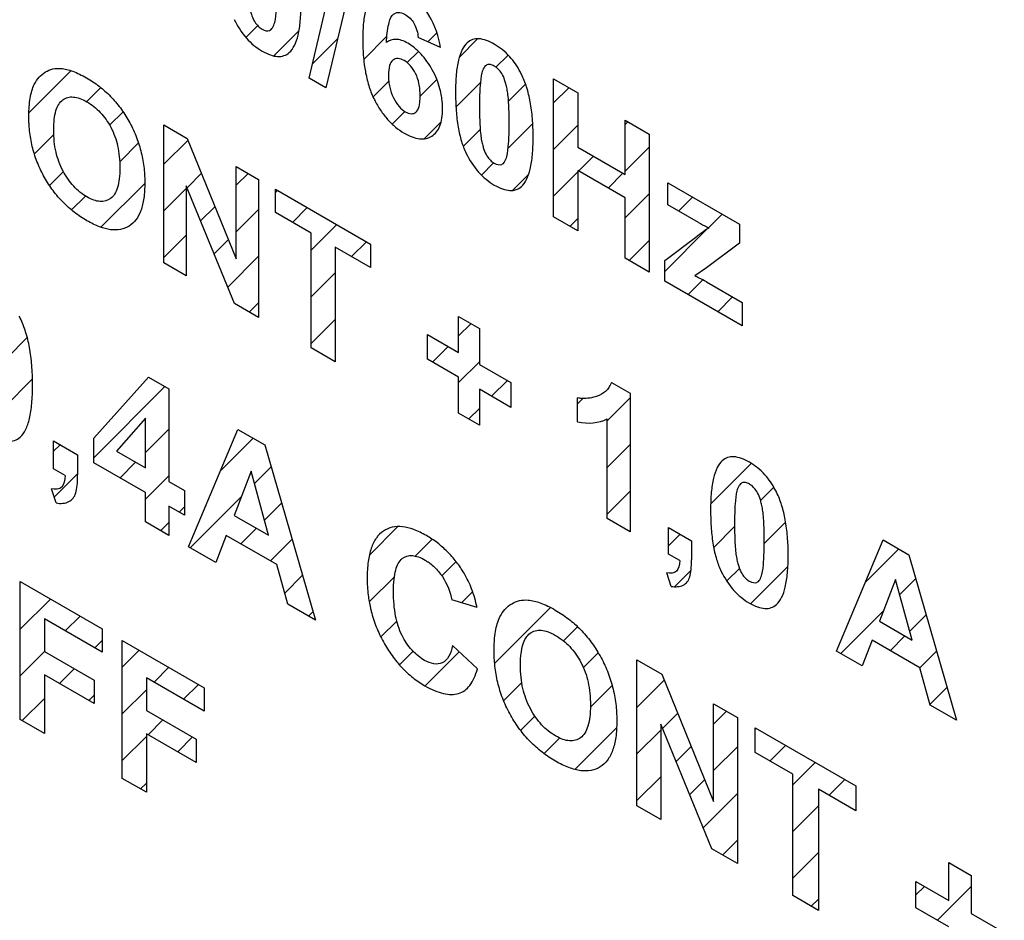
# Model space of a CAD drawing. Units: millimetres. Extents: x -72 to 72, y -72 to 72.
# Drawn here: x -40 to -32, y -16 to -8 of the extents above; entities that cross this region are included whole.
import ezdxf

# ---------------------------------------------------------------- set-up
doc = ezdxf.new("R2010")
doc.units = ezdxf.units.MM
doc.header["$LTSCALE"] = 30.734
doc.layers.add('CURVE', color=7, linetype='CONTINUOUS')

msp = doc.modelspace()

# ---------------------------------------------------------------- linework, layer by layer
at = {"layer": 'CURVE', "color": 250, "linetype": 'CONTINUOUS'}
for p, q in [((-37.9308, -8.7633), (-37.6801, -7.6993)), ((-37.5345, -7.7834), (-37.7878, -8.8459)), ((-36.8184, -8.503), (-37.0062, -8.4185)), ((-37.7878, -8.8459), (-37.9308, -8.7633)), ((-35.8593, -9.9394), (-35.8593, -8.7706)), ((-35.8593, -8.7706), (-35.6548, -8.8886)), ((-35.6548, -8.8886), (-35.6548, -9.3487)), ((-39.1602, -10.3278), (-39.1602, -9.1589)), ((-39.1602, -9.1589), (-38.9614, -9.2737)), ((-35.2543, -9.5799), (-35.2543, -9.1199)), ((-35.2543, -9.1199), (-35.0499, -9.2379)), ((-35.0499, -9.2379), (-35.0499, -10.4067)), ((-38.9614, -9.2737), (-38.5471, -10.2935)), ((-35.6548, -9.3487), (-35.2543, -9.5799)), ((-38.5471, -10.2935), (-38.5471, -9.5129)), ((-38.5471, -9.5129), (-38.3572, -9.6226)), ((-35.6548, -9.5464), (-35.6548, -10.0575)), ((-35.2543, -9.7776), (-35.6548, -9.5464)), ((-38.3572, -9.6226), (-38.3572, -10.7914)), ((-34.8911, -9.8374), (-34.8911, -9.6517)), ((-34.8911, -9.6517), (-34.2849, -10.0017)), ((-38.5623, -10.673), (-38.9703, -9.6751)), ((-38.9703, -9.6751), (-38.9703, -10.4374)), ((-38.2136, -9.9032), (-38.2136, -9.7055)), ((-38.2136, -9.7055), (-37.4091, -10.17)), ((-35.2543, -10.2887), (-35.2543, -9.7776)), ((-34.6321, -9.9854), (-34.8911, -9.8374)), ((-37.9131, -10.0767), (-38.2136, -9.9032)), ((-35.6548, -10.0575), (-35.8593, -9.9394)), ((-34.2849, -10.0017), (-34.2849, -10.1603)), ((-37.9131, -11.0478), (-37.9131, -10.0767)), ((-37.4091, -10.17), (-37.4091, -10.3677)), ((-34.918, -10.3082), (-34.6432, -10.1026)), ((-34.2849, -10.1603), (-34.5652, -10.3718)), ((-37.7087, -10.1947), (-37.7087, -11.1658)), ((-37.4091, -10.3677), (-37.7087, -10.1947)), ((-38.9703, -10.4374), (-39.1602, -10.3278)), ((-35.0499, -10.4067), (-35.2543, -10.2887)), ((-34.918, -10.4829), (-34.918, -10.3082)), ((-34.5652, -10.3718), (-34.6639, -10.4382)), ((-34.2634, -10.8608), (-34.918, -10.4829)), ((-34.5638, -10.4905), (-34.2634, -10.664)), ((-38.3572, -10.7914), (-38.5623, -10.673)), ((-34.2634, -10.664), (-34.2634, -10.8608)), ((-36.6633, -11.0878), (-36.6633, -10.784)), ((-36.6633, -10.784), (-36.4865, -10.886)), ((-36.4865, -10.886), (-36.4865, -11.1898)), ((-36.9284, -11.1444), (-36.9284, -10.9347)), ((-36.9284, -10.9347), (-36.6633, -11.0878)), ((-37.7087, -11.1658), (-37.9131, -11.0478)), ((-36.6633, -11.2975), (-36.9284, -11.1444)), ((-36.4865, -11.1898), (-36.2206, -11.3433)), ((-39.7547, -11.8141), (-39.2899, -11.2968)), ((-39.2899, -11.2968), (-39.1175, -11.3964)), ((-36.6633, -11.6013), (-36.6633, -11.2975)), ((-39.1175, -11.3964), (-39.1175, -12.1812)), ((-36.4865, -11.3995), (-36.4865, -11.7033)), ((-36.2206, -11.553), (-36.4865, -11.3995)), ((-36.2206, -11.3433), (-36.2206, -11.553)), ((-35.3692, -11.343), (-35.2119, -11.4338)), ((-35.6566, -11.6762), (-35.6566, -11.4728)), ((-35.2119, -11.4338), (-35.2119, -12.6075)), ((-39.3162, -11.6437), (-39.5625, -11.9242)), ((-39.3162, -12.0664), (-39.3162, -11.6437)), ((-36.4865, -11.7033), (-36.6633, -11.6013)), ((-35.4059, -12.4955), (-35.4059, -11.651)), ((-38.9501, -12.7352), (-38.5328, -11.7391)), ((-38.5328, -11.7391), (-38.3041, -11.8711)), ((-40.096, -12.0736), (-40.096, -11.8364)), ((-40.096, -11.8364), (-39.8907, -11.955)), ((-39.7547, -12.0217), (-39.7547, -11.8141)), ((-39.5625, -11.9242), (-39.3162, -12.0664)), ((-38.3041, -11.8711), (-37.8751, -13.3559)), ((-39.8907, -11.955), (-39.8907, -12.1246)), ((-39.9966, -12.1309), (-40.096, -12.0736)), ((-39.3162, -12.2749), (-39.7547, -12.0217)), ((-38.421, -12.0922), (-38.5657, -12.4677)), ((-38.2734, -12.6365), (-38.421, -12.0922)), ((-40.0726, -12.363), (-40.1128, -12.2419)), ((-39.1175, -12.1812), (-38.9845, -12.258)), ((-38.9845, -12.258), (-38.9845, -12.4664)), ((-39.3162, -12.5238), (-39.3162, -12.2749)), ((-39.1175, -12.3896), (-39.1175, -12.6386)), ((-38.9845, -12.4664), (-39.1175, -12.3896)), ((-38.5657, -12.4677), (-38.2734, -12.6365)), ((-35.2119, -12.6075), (-35.4059, -12.4955)), ((-39.1175, -12.6386), (-39.3162, -12.5238)), ((-34.8852, -12.7961), (-34.8852, -12.5721)), ((-34.8852, -12.5721), (-34.6912, -12.6841)), ((-38.6322, -12.6377), (-38.7206, -12.8677)), ((-38.2039, -12.885), (-38.6322, -12.6377)), ((-38.7206, -12.8677), (-38.9501, -12.7352)), ((-34.6912, -12.6841), (-34.6912, -12.8443)), ((-33.4621, -13.6178), (-33.0678, -12.6766)), ((-33.0678, -12.6766), (-32.8516, -12.8014)), ((-34.7913, -12.8503), (-34.8852, -12.7961)), ((-32.8516, -12.8014), (-32.4462, -14.2043)), ((-38.1104, -13.22), (-38.2039, -12.885)), ((-34.8631, -13.0696), (-34.9012, -12.9551)), ((-40.3763, -14.1978), (-40.3763, -13.029)), ((-40.3763, -13.029), (-39.6823, -13.4297)), ((-32.9621, -13.0103), (-33.0988, -13.3651)), ((-32.8226, -13.5246), (-32.9621, -13.0103)), ((-37.8751, -13.3559), (-38.1104, -13.22)), ((-36.5077, -13.2492), (-36.7219, -13.1847)), ((-40.1719, -13.3447), (-40.1719, -13.6214)), ((-39.6823, -13.6274), (-40.1719, -13.3447)), ((-33.0988, -13.3651), (-32.8226, -13.5246)), ((-39.6823, -13.4297), (-39.6823, -13.6274)), ((-39.5125, -14.6966), (-39.5125, -13.5277)), ((-39.5125, -13.5277), (-38.8184, -13.9285)), ((-36.7145, -13.5711), (-36.5048, -13.769)), ((-33.1617, -13.5257), (-33.2452, -13.743)), ((-32.7571, -13.7593), (-33.1617, -13.5257)), ((-40.1719, -13.6214), (-39.7493, -13.8654)), ((-33.2452, -13.743), (-33.4621, -13.6178)), ((-35.1528, -14.9277), (-35.1528, -13.6906)), ((-35.1528, -13.6906), (-34.9423, -13.8122)), ((-32.6686, -14.0759), (-32.7571, -13.7593)), ((-40.1719, -13.8191), (-40.1719, -14.3159)), ((-39.7493, -14.0631), (-40.1719, -13.8191)), ((-39.3081, -13.8435), (-39.3081, -14.1201)), ((-38.8184, -14.1262), (-39.3081, -13.8435)), ((-34.9423, -13.8122), (-34.5038, -14.8915)), ((-39.7493, -13.8654), (-39.7493, -14.0631)), ((-38.8184, -13.9285), (-38.8184, -14.1262)), ((-34.5038, -14.8915), (-34.5038, -14.0653)), ((-34.5038, -14.0653), (-34.3029, -14.1814)), ((-32.4462, -14.2043), (-32.6686, -14.0759)), ((-39.3081, -14.1201), (-38.8854, -14.3642)), ((-40.1719, -14.3159), (-40.3763, -14.1978)), ((-34.9518, -14.237), (-34.9518, -15.0438)), ((-34.5199, -15.2931), (-34.9518, -14.237)), ((-34.3029, -14.1814), (-34.3029, -15.4185)), ((-39.3081, -14.3179), (-39.3081, -14.8146)), ((-38.8854, -14.5619), (-39.3081, -14.3179)), ((-34.1508, -14.4784), (-34.1508, -14.2691)), ((-34.1508, -14.2691), (-33.2994, -14.7607)), ((-38.8854, -14.3642), (-38.8854, -14.5619)), ((-33.8329, -14.662), (-34.1508, -14.4784)), ((-33.8329, -15.6898), (-33.8329, -14.662)), ((-39.3081, -14.8146), (-39.5125, -14.6966)), ((-33.2994, -14.7607), (-33.2994, -14.97)), ((-33.6166, -14.7869), (-33.6166, -15.8147)), ((-33.2994, -14.97), (-33.6166, -14.7869)), ((-34.9518, -15.0438), (-35.1528, -14.9277)), ((-34.3029, -15.4185), (-34.5199, -15.2931)), ((-32.5102, -15.732), (-32.5102, -15.4105)), ((-32.5102, -15.4105), (-32.3231, -15.5186)), ((-32.7908, -15.7919), (-32.7908, -15.57)), ((-32.7908, -15.57), (-32.5102, -15.732)), ((-32.3231, -15.5186), (-32.3231, -15.8401)), ((-33.6166, -15.8147), (-33.8329, -15.6898)), ((-32.5102, -15.954), (-32.7908, -15.7919)), ((-32.3231, -15.8401), (-32.0417, -16.0025))]:
    msp.add_line(p, q, dxfattribs=at)
at = {"layer": 'CURVE', "color": 7, "linetype": 'CONTINUOUS'}
for p, q in [((-38.4659, -8.4179), (-38.3655, -8.3175)), ((-38.2283, -8.5755), (-38.0166, -8.3637)), ((-37.4676, -8.605), (-37.2708, -8.4082)), ((-36.9233, -8.4558), (-36.847, -8.3795)), ((-37.903, -8.6452), (-37.6889, -8.4312)), ((-36.6575, -8.5851), (-36.5034, -8.4311)), ((-37.0998, -8.6323), (-37.0039, -8.5364)), ((-36.3477, -8.6705), (-36.2447, -8.5675)), ((-40.3031, -9.0561), (-39.9476, -8.7005)), ((-37.3882, -8.9207), (-37.2558, -8.7883)), ((-36.9896, -8.9173), (-36.8477, -8.7754)), ((-36.6859, -9.0087), (-36.4798, -8.8026)), ((-36.2409, -8.9588), (-36.0966, -8.8145)), ((-39.8147, -8.9628), (-39.6952, -8.8433)), ((-35.8593, -8.9723), (-35.7314, -8.8444)), ((-39.6196, -9.1628), (-39.506, -9.0492)), ((-37.2256, -9.1533), (-37.1185, -9.0462)), ((-36.9534, -9.2762), (-36.812, -9.1348)), ((-36.2439, -9.3569), (-36.036, -9.1491)), ((-35.8593, -9.3675), (-35.6548, -9.163)), ((-35.2543, -9.1576), (-35.2304, -9.1337)), ((-40.2568, -9.4049), (-40.0922, -9.2403)), ((-36.6243, -9.3422), (-36.4806, -9.1985)), ((-39.5345, -9.4729), (-39.3745, -9.3129)), ((-39.1602, -9.4937), (-38.9553, -9.2888)), ((-35.2543, -9.5527), (-35.0499, -9.3484)), ((-36.4712, -9.5843), (-36.367, -9.48)), ((-35.6474, -9.5507), (-35.522, -9.4253)), ((-40.129, -9.6723), (-40.0114, -9.5547)), ((-38.9634, -9.692), (-38.8411, -9.5698)), ((-38.5471, -9.6708), (-38.447, -9.5707)), ((-36.2052, -9.7134), (-36.0702, -9.5783)), ((-35.8593, -9.7626), (-35.6548, -9.5581)), ((-35.3969, -9.6953), (-35.2715, -9.57)), ((-39.6933, -10.0268), (-39.322, -9.6555)), ((-39.1602, -9.8888), (-38.9703, -9.699)), ((-38.2136, -9.7325), (-38.1965, -9.7154)), ((-35.2543, -9.9479), (-35.0499, -9.7435)), ((-39.9421, -9.8804), (-39.8238, -9.7622)), ((-34.8005, -9.8892), (-34.6831, -9.7718)), ((-38.8487, -9.9725), (-38.727, -9.8507)), ((-38.5471, -10.066), (-38.3572, -9.8761)), ((-38.0713, -9.9853), (-37.946, -9.86)), ((-34.5475, -10.0313), (-34.4326, -9.9164)), ((-37.9131, -10.2222), (-37.6955, -10.0046)), ((-35.7209, -10.0193), (-35.6548, -9.9532)), ((-34.918, -10.4018), (-34.56, -10.0438)), ((-39.1602, -10.284), (-38.9703, -10.0941)), ((-38.7341, -10.2529), (-38.6128, -10.1317)), ((-37.5703, -10.2746), (-37.445, -10.1493)), ((-35.2199, -10.3086), (-35.0499, -10.1386)), ((-38.6194, -10.5334), (-38.3572, -10.2712)), ((-37.9131, -10.6174), (-37.7087, -10.413)), ((-34.7189, -10.5979), (-34.5947, -10.4737)), ((-38.4365, -10.7456), (-38.3572, -10.6663)), ((-34.4684, -10.7425), (-34.3436, -10.6177)), ((-37.9131, -11.0125), (-37.7087, -10.8081)), ((-36.6633, -10.9481), (-36.5592, -10.8441)), ((-40.4884, -11.1323), (-40.3173, -10.9613)), ((-36.8848, -11.1696), (-36.7518, -11.0366)), ((-36.6633, -11.3432), (-36.4865, -11.1665)), ((-40.5141, -11.5532), (-40.2731, -11.3122)), ((-36.3838, -11.4589), (-36.2508, -11.3259)), ((-39.7547, -11.9792), (-39.152, -11.3765)), ((-35.6566, -11.5219), (-35.6124, -11.4778)), ((-35.4059, -11.6664), (-35.2119, -11.4723)), ((-36.5764, -11.6514), (-36.4865, -11.5616)), ((-39.3162, -11.9359), (-39.1175, -11.7371)), ((-38.6796, -12.0895), (-38.4037, -11.8136)), ((-40.096, -11.9254), (-40.0396, -11.869)), ((-35.4059, -12.0615), (-35.2119, -11.8675)), ((-39.5312, -12.1508), (-39.399, -12.0186)), ((-38.3925, -12.1975), (-38.2507, -12.0557)), ((-34.5285, -12.3695), (-34.1861, -12.0271)), ((-40.0891, -12.3135), (-39.8907, -12.1152)), ((-39.3162, -12.331), (-39.1175, -12.1322)), ((-34.1062, -12.3423), (-33.9937, -12.2299)), ((-38.9375, -12.7425), (-38.5049, -12.3099)), ((-35.4059, -12.4566), (-35.2119, -12.2626)), ((-39.0302, -12.44), (-38.9845, -12.3943)), ((-38.3081, -12.5083), (-38.1622, -12.3623)), ((-39.188, -12.5979), (-39.1175, -12.5273)), ((-38.5088, -12.709), (-38.3767, -12.5768)), ((-37.4197, -12.8052), (-37.1781, -12.5637)), ((-34.5032, -12.7393), (-34.3264, -12.5625)), ((-34.0755, -12.7067), (-33.8938, -12.525)), ((-38.2583, -12.8536), (-38.0736, -12.6689)), ((-37.0318, -12.8125), (-36.8887, -12.6694)), ((-34.8852, -12.7262), (-34.7875, -12.6285)), ((-33.2176, -13.0343), (-32.936, -12.7527)), ((-36.8053, -12.9811), (-36.6843, -12.8601)), ((-34.3923, -13.0235), (-34.2858, -12.9171)), ((-34.1904, -13.2167), (-33.8749, -12.9013)), ((-38.1364, -13.1268), (-37.985, -12.9754)), ((-37.4206, -13.2013), (-37.2075, -12.9882)), ((-34.8362, -13.0724), (-34.695, -12.9311)), ((-32.9272, -13.139), (-32.7929, -13.0046)), ((-40.3763, -13.0381), (-40.3705, -13.0323)), ((-36.6388, -13.2097), (-36.5453, -13.1162)), ((-40.3763, -13.4332), (-40.12, -13.1769)), ((-36.3582, -13.7194), (-35.8866, -13.2478)), ((-39.9949, -13.4469), (-39.8695, -13.3216)), ((-37.9355, -13.321), (-37.8964, -13.282)), ((-33.4265, -13.6383), (-33.0647, -13.2764)), ((-32.8429, -13.4498), (-32.7043, -13.3112)), ((-37.3223, -13.4981), (-37.1876, -13.3634)), ((-35.7751, -13.5314), (-35.6559, -13.4123)), ((-33.0077, -13.6146), (-32.8829, -13.4898)), ((-39.7444, -13.5916), (-39.6823, -13.5294)), ((-40.3763, -13.8283), (-40.1703, -13.6223)), ((-39.5125, -13.7548), (-39.3686, -13.6108)), ((-37.1638, -13.7347), (-37.0487, -13.6196)), ((-36.9468, -13.9129), (-36.6582, -13.6243)), ((-35.6069, -13.7583), (-35.4814, -13.6328)), ((-32.7572, -13.7592), (-32.6157, -13.6178)), ((-39.2434, -13.8808), (-39.1181, -13.7555)), ((-35.1528, -13.6994), (-35.1473, -13.6938)), ((-40.0452, -13.8923), (-39.9198, -13.7669)), ((-38.9929, -14.0255), (-38.8676, -13.9001)), ((-36.2823, -14.0386), (-36.1289, -13.8852)), ((-35.5478, -14.0944), (-35.3631, -13.9097)), ((-35.1528, -14.0945), (-34.9216, -13.8633)), ((-32.6708, -14.068), (-32.5271, -13.9243)), ((-39.7947, -14.0369), (-39.7493, -13.9915)), ((-39.5125, -14.1499), (-39.3081, -13.9455)), ((-40.3601, -14.2072), (-40.1719, -14.0191)), ((-36.1383, -14.2898), (-36.0176, -14.169)), ((-34.9368, -14.2737), (-34.8074, -14.1442)), ((-34.5038, -14.2358), (-34.3958, -14.1277)), ((-39.2937, -14.3262), (-39.1683, -14.2008)), ((-39.5125, -14.545), (-39.3081, -14.3406)), ((-35.6795, -14.6213), (-35.3255, -14.2672)), ((-35.1528, -14.4896), (-34.9518, -14.2887)), ((-34.1508, -14.278), (-34.1453, -14.2724)), ((-39.0432, -14.4708), (-38.9178, -14.3455)), ((-35.9396, -14.4862), (-35.8081, -14.3547)), ((-34.8221, -14.5541), (-34.6932, -14.4252)), ((-34.0274, -14.5497), (-33.8948, -14.417)), ((-34.5038, -14.6309), (-34.3029, -14.43)), ((-33.8329, -14.7503), (-33.6443, -14.5616)), ((-39.3581, -14.7858), (-39.3081, -14.7358)), ((-35.1528, -14.8848), (-34.9518, -14.6838)), ((-34.7075, -14.8346), (-34.5791, -14.7062)), ((-33.5264, -14.8389), (-33.3938, -14.7063)), ((-34.5928, -15.115), (-34.3029, -14.8251)), ((-33.8329, -15.1454), (-33.6166, -14.9291)), ((-34.4285, -15.3459), (-34.3029, -15.2202)), ((-33.8329, -15.5406), (-33.6166, -15.3243)), ((-32.7908, -15.6838), (-32.7186, -15.6117)), ((-32.6088, -15.897), (-32.3231, -15.6112)), ((-33.677, -15.7798), (-33.6166, -15.7194))]:
    msp.add_line(p, q, dxfattribs=at)
at = {"layer": 'CURVE', "color": 250, "linetype": 'CONTINUOUS'}
for points, knots in [([(-38.5654, -8.2657), (-38.5374, -8.3226), (-38.4836, -8.406), (-38.3967, -8.4894), (-38.3274, -8.5367), (-38.259, -8.5694), (-38.1756, -8.5882), (-38.1011, -8.5618), (-38.0496, -8.4876), (-38.0193, -8.3952), (-38.0052, -8.2975), (-37.9993, -8.2055), (-37.9979, -8.1281), (-37.9993, -8.049), (-38.0051, -7.9502), (-38.0191, -7.8364), (-38.0491, -7.7094), (-38.082, -7.6245), (-38.1031, -7.583), (-38.1062, -7.5771)], [0, 0, 0, 0, 0.095898, 0.143216, 0.193396, 0.24295, 0.288667, 0.377672, 0.437992, 0.507705, 0.589246, 0.63497, 0.684171, 0.733476, 0.779256, 0.860753, 0.9302, 0.990023, 1, 1, 1, 1]), ([(-38.3271, -7.5267), (-38.3329, -7.5233), (-38.3442, -7.5177), (-38.3664, -7.511), (-38.3931, -7.5138), (-38.4187, -7.5389), (-38.4392, -7.5988), (-38.4479, -7.6799), (-38.4522, -7.7753), (-38.4532, -7.8651), (-38.4523, -7.9553), (-38.4492, -8.0359), (-38.4441, -8.1016), (-38.4363, -8.1545), (-38.4262, -8.1972), (-38.4135, -8.2404), (-38.3936, -8.2853), (-38.3611, -8.3247), (-38.3389, -8.3419), (-38.3277, -8.3484)], [0, 0, 0, 0, 0.020813, 0.041022, 0.082129, 0.130141, 0.193346, 0.316669, 0.401072, 0.500875, 0.600016, 0.682427, 0.74827, 0.797866, 0.836497, 0.869278, 0.919394, 0.95999, 1, 1, 1, 1]), ([(-38.3277, -8.3484), (-38.3275, -8.3485), (-38.3048, -8.3615), (-38.2675, -8.3686), (-38.2357, -8.3362), (-38.2149, -8.2769), (-38.2064, -8.1958), (-38.2021, -8.1007), (-38.2011, -8.011), (-38.202, -7.9208), (-38.2051, -7.8402), (-38.2102, -7.7745), (-38.2178, -7.7216), (-38.2281, -7.6789), (-38.2408, -7.6356), (-38.2608, -7.5906), (-38.288, -7.5561), (-38.3073, -7.5397), (-38.3185, -7.5319), (-38.3242, -7.5283), (-38.3271, -7.5267)], [0, 0, 0, 0, 0.000696, 0.081262, 0.1293, 0.192671, 0.31532, 0.399557, 0.499305, 0.598446, 0.680857, 0.746694, 0.796275, 0.834898, 0.867778, 0.918215, 0.959196, 0.979242, 0.989499, 1, 1, 1, 1]), ([(-36.8184, -8.503), (-36.83, -8.4163), (-36.876, -8.2683), (-36.9846, -8.1371), (-37.0514, -8.0802), (-37.1134, -8.0397), (-37.183, -8.0068), (-37.2557, -7.9917), (-37.3201, -8.0004), (-37.3769, -8.0312), (-37.4228, -8.0896), (-37.454, -8.1788), (-37.4687, -8.2733), (-37.4748, -8.3624), (-37.4762, -8.4367), (-37.4748, -8.512), (-37.4701, -8.5883), (-37.4643, -8.6398), (-37.4603, -8.6668)], [0, 0, 0, 0, 0.158047, 0.231795, 0.270551, 0.312047, 0.371103, 0.426842, 0.482156, 0.540002, 0.603175, 0.675287, 0.759064, 0.805922, 0.856295, 0.905404, 0.951067, 1, 1, 1, 1]), ([(-37.2748, -8.462), (-37.2717, -8.4076), (-37.2651, -8.3349), (-37.2436, -8.2587), (-37.224, -8.2268), (-37.2002, -8.2114), (-37.167, -8.203), (-37.1225, -8.2169), (-37.0756, -8.2521), (-37.024, -8.3179), (-37.0098, -8.3809), (-37.0062, -8.4185)], [0, 0, 0, 0, 0.273231, 0.371118, 0.445954, 0.507644, 0.564195, 0.673478, 0.752969, 0.826398, 1, 1, 1, 1]), ([(-36.8081, -8.9161), (-36.8114, -8.8958), (-36.8214, -8.8485), (-36.8465, -8.7732), (-36.8846, -8.6942), (-36.9297, -8.6213), (-36.9806, -8.5575), (-37.0362, -8.5051), (-37.0922, -8.4665), (-37.1459, -8.4413), (-37.2114, -8.4289), (-37.2525, -8.4444), (-37.2748, -8.462)], [0, 0, 0, 0, 0.079619, 0.181488, 0.283202, 0.382474, 0.476415, 0.569194, 0.665115, 0.749788, 0.831128, 1, 1, 1, 1]), ([(-36.3613, -8.476), (-36.4057, -8.4503), (-36.4943, -8.4155), (-36.5873, -8.4484), (-36.6387, -8.5226), (-36.669, -8.6147), (-36.6831, -8.712), (-36.689, -8.8037), (-36.6903, -8.8811), (-36.689, -8.9603), (-36.6838, -9.0588), (-36.6712, -9.1703), (-36.6441, -9.2922), (-36.6158, -9.3677), (-36.5995, -9.4008)], [0, 0, 0, 0, 0.120097, 0.232984, 0.309389, 0.397575, 0.500621, 0.558376, 0.620506, 0.683621, 0.741842, 0.844161, 0.929218, 1, 1, 1, 1]), ([(-36.1403, -8.7122), (-36.1652, -8.665), (-36.2325, -8.5662), (-36.3167, -8.5017), (-36.3613, -8.476)], [0, 0, 0, 0, 0.456919, 1, 1, 1, 1]), ([(-37.4603, -8.6668), (-37.4577, -8.6848), (-37.448, -8.7419), (-37.425, -8.8355), (-37.3809, -8.9433), (-37.3268, -9.0361), (-37.2659, -9.1158), (-37.1976, -9.1815), (-37.1266, -9.23), (-37.0577, -9.2634), (-36.9946, -9.2795), (-36.938, -9.2774), (-36.8891, -9.2579), (-36.8489, -9.2222), (-36.82, -9.1697), (-36.8031, -9.1016), (-36.7981, -9.0226), (-36.8018, -8.9586), (-36.807, -8.9229), (-36.8081, -8.9161)], [0, 0, 0, 0, 0.038696, 0.121767, 0.194276, 0.260254, 0.32277, 0.385119, 0.450617, 0.511579, 0.568716, 0.624394, 0.681157, 0.738625, 0.796515, 0.857325, 0.923209, 0.98551, 1, 1, 1, 1]), ([(-36.9897, -8.9189), (-36.9896, -8.9169), (-36.9896, -8.8971), (-36.991, -8.8611), (-36.9994, -8.7984), (-37.0222, -8.7267), (-37.0696, -8.6553), (-37.1244, -8.6106), (-37.1786, -8.592), (-37.2246, -8.6067), (-37.2533, -8.6581), (-37.2581, -8.7086), (-37.2582, -8.7378)], [0, 0, 0, 0, 0.01039, 0.100548, 0.179002, 0.307896, 0.416397, 0.522827, 0.625981, 0.731719, 0.85162, 1, 1, 1, 1]), ([(-36.3613, -8.6617), (-36.367, -8.6584), (-36.3783, -8.6528), (-36.4005, -8.6461), (-36.4272, -8.6489), (-36.4528, -8.674), (-36.4733, -8.7339), (-36.482, -8.815), (-36.4863, -8.9103), (-36.4873, -9.0001), (-36.4864, -9.0903), (-36.4833, -9.1709), (-36.4782, -9.2367), (-36.4704, -9.2896), (-36.4603, -9.3323), (-36.4476, -9.3754), (-36.4277, -9.4204), (-36.3952, -9.4598), (-36.373, -9.477), (-36.3618, -9.4835)], [0, 0, 0, 0, 0.020813, 0.041022, 0.082129, 0.130141, 0.193346, 0.316669, 0.401072, 0.500875, 0.600016, 0.682427, 0.74827, 0.797866, 0.836497, 0.869278, 0.919394, 0.95999, 1, 1, 1, 1]), ([(-36.3618, -9.4835), (-36.3616, -9.4836), (-36.3389, -9.4966), (-36.3016, -9.5037), (-36.2698, -9.4713), (-36.2491, -9.412), (-36.2405, -9.3309), (-36.2362, -9.2358), (-36.2352, -9.1461), (-36.2361, -9.0559), (-36.2392, -8.9753), (-36.2443, -8.9095), (-36.2519, -8.8567), (-36.2622, -8.814), (-36.2749, -8.7706), (-36.2949, -8.7257), (-36.3222, -8.6911), (-36.3414, -8.6748), (-36.3526, -8.6669), (-36.3583, -8.6634), (-36.3613, -8.6617)], [0, 0, 0, 0, 0.000696, 0.081262, 0.1293, 0.192671, 0.31532, 0.399557, 0.499305, 0.598446, 0.680857, 0.746694, 0.796275, 0.834898, 0.867778, 0.918215, 0.959196, 0.979242, 0.989499, 1, 1, 1, 1]), ([(-40.3037, -9.0902), (-40.3037, -9.0756), (-40.3032, -9.0473), (-40.3005, -8.994), (-40.2912, -8.9125), (-40.2664, -8.8237), (-40.2186, -8.7531), (-40.1655, -8.7087), (-40.1035, -8.6822), (-40.025, -8.678), (-39.947, -8.6976), (-39.8732, -8.729), (-39.7987, -8.7686), (-39.71, -8.8273), (-39.6128, -8.9133), (-39.5268, -9.0141), (-39.4533, -9.1276), (-39.3937, -9.2511), (-39.3513, -9.3818), (-39.3272, -9.5146), (-39.3222, -9.6008), (-39.3219, -9.6433)], [0, 0, 0, 0, 0.023344, 0.045778, 0.087995, 0.163384, 0.21511, 0.267193, 0.317925, 0.365988, 0.431362, 0.466397, 0.503408, 0.569115, 0.629858, 0.688068, 0.746481, 0.80573, 0.866754, 0.932254, 1, 1, 1, 1]), ([(-37.2582, -8.7378), (-37.2583, -8.755), (-37.2567, -8.7885), (-37.2467, -8.8531), (-37.2201, -8.9284), (-37.1721, -9.0044), (-37.1166, -9.0523), (-37.064, -9.07), (-37.0195, -9.0552), (-36.9986, -9.012), (-36.9911, -8.9632), (-36.9898, -8.934), (-36.9897, -8.9189)], [0, 0, 0, 0, 0.087385, 0.165785, 0.303116, 0.421505, 0.52799, 0.626596, 0.727007, 0.847813, 0.923059, 1, 1, 1, 1]), ([(-36.5995, -9.4008), (-36.5715, -9.4577), (-36.5177, -9.5411), (-36.4308, -9.6245), (-36.3615, -9.6718), (-36.2931, -9.7045), (-36.2097, -9.7233), (-36.1352, -9.6969), (-36.0837, -9.6227), (-36.0534, -9.5303), (-36.0393, -9.4326), (-36.0334, -9.3405), (-36.032, -9.2631), (-36.0334, -9.1841), (-36.0392, -9.0852), (-36.0532, -8.9714), (-36.0832, -8.8445), (-36.1161, -8.7596), (-36.1372, -8.7181), (-36.1403, -8.7122)], [0, 0, 0, 0, 0.095898, 0.143216, 0.193396, 0.24295, 0.288667, 0.377672, 0.437992, 0.507705, 0.589246, 0.63497, 0.684171, 0.733476, 0.779256, 0.860753, 0.9302, 0.990023, 1, 1, 1, 1]), ([(-40.0931, -9.2039), (-40.0931, -9.1723), (-40.0905, -9.1143), (-40.0731, -9.0193), (-40.0341, -8.9518), (-39.9756, -8.9246), (-39.9266, -8.9206), (-39.8713, -8.9338), (-39.8121, -8.9623), (-39.7531, -9.002), (-39.6803, -9.0685), (-39.5992, -9.1825), (-39.5529, -9.3176), (-39.5358, -9.4319), (-39.5332, -9.4933), (-39.5332, -9.5254), (-39.5332, -9.5261)], [0, 0, 0, 0, 0.08126, 0.152946, 0.275052, 0.330907, 0.385397, 0.441275, 0.501116, 0.560884, 0.616521, 0.725134, 0.84607, 0.917303, 0.998175, 1, 1, 1, 1]), ([(-39.3219, -9.6433), (-39.3219, -9.6461), (-39.3217, -9.6937), (-39.3266, -9.7791), (-39.3511, -9.8856), (-39.3932, -9.967), (-39.4523, -10.0215), (-39.5253, -10.0503), (-39.6108, -10.0519), (-39.7076, -10.0259), (-39.8118, -9.9745), (-39.9162, -9.9055), (-40.0138, -9.8195), (-40.1, -9.7191), (-40.1732, -9.6062), (-40.2323, -9.484), (-40.2744, -9.3551), (-40.2944, -9.2463), (-40.3013, -9.1698), (-40.3034, -9.1245), (-40.3037, -9.1017), (-40.3037, -9.0902)], [0, 0, 0, 0, 0.004423, 0.076019, 0.141044, 0.2017, 0.260675, 0.318753, 0.376671, 0.437162, 0.502641, 0.568858, 0.62985, 0.687996, 0.746033, 0.80476, 0.86496, 0.929282, 0.963736, 0.98163, 1, 1, 1, 1]), ([(-39.5332, -9.5261), (-39.5332, -9.5572), (-39.536, -9.6149), (-39.55, -9.69), (-39.5743, -9.7477), (-39.6193, -9.7972), (-39.6822, -9.8151), (-39.7544, -9.799), (-39.8121, -9.7715), (-39.8699, -9.7323), (-39.9244, -9.6815), (-39.9731, -9.6203), (-40.032, -9.5243), (-40.0723, -9.411), (-40.0904, -9.2956), (-40.0931, -9.2351), (-40.0931, -9.2039)], [0, 0, 0, 0, 0.080141, 0.15253, 0.21725, 0.276953, 0.387004, 0.441916, 0.500025, 0.558203, 0.613328, 0.668014, 0.72495, 0.848536, 0.919824, 1, 1, 1, 1]), ([(-34.6321, -9.9854), (-34.6085, -9.9987), (-34.5788, -10.0151), (-34.5492, -10.0305), (-34.5431, -10.0336)], [0, 0, 0, 0, 0.794923, 1, 1, 1, 1]), ([(-34.5431, -10.0336), (-34.5669, -10.0473), (-34.6, -10.0708), (-34.6327, -10.0948), (-34.6432, -10.1026)], [0, 0, 0, 0, 0.678209, 1, 1, 1, 1]), ([(-34.5638, -10.4905), (-34.585, -10.4783), (-34.6184, -10.4616), (-34.6518, -10.4444), (-34.6639, -10.4382)], [0, 0, 0, 0, 0.634867, 1, 1, 1, 1]), ([(-40.8722, -11.5077), (-40.8425, -11.5679), (-40.7856, -11.6562), (-40.6936, -11.7444), (-40.6203, -11.7945), (-40.5479, -11.8291), (-40.4596, -11.849), (-40.3807, -11.8212), (-40.3263, -11.7426), (-40.2942, -11.6448), (-40.2793, -11.5414), (-40.2731, -11.4439), (-40.2717, -11.362), (-40.2731, -11.2783), (-40.2793, -11.1737), (-40.2941, -11.0533), (-40.3258, -10.9189), (-40.3606, -10.829), (-40.383, -10.7851), (-40.3862, -10.7788)], [0, 0, 0, 0, 0.095886, 0.143198, 0.193368, 0.242916, 0.28862, 0.377633, 0.43793, 0.50764, 0.589189, 0.63492, 0.684129, 0.733437, 0.77922, 0.860723, 0.930181, 0.990027, 1, 1, 1, 1]), ([(-35.4915, -11.4593), (-35.5307, -11.4719), (-35.5842, -11.4825), (-35.6434, -11.4755), (-35.6566, -11.4728)], [0, 0, 0, 0, 0.781278, 1, 1, 1, 1]), ([(-34.2009, -12.0176), (-34.2454, -11.9919), (-34.3339, -11.9571), (-34.4269, -11.99), (-34.4784, -12.0642), (-34.5087, -12.1563), (-34.5228, -12.2536), (-34.5286, -12.3453), (-34.53, -12.4227), (-34.5287, -12.5019), (-34.5234, -12.6004), (-34.5108, -12.7119), (-34.4838, -12.8338), (-34.4555, -12.9093), (-34.4392, -12.9424)], [0, 0, 0, 0, 0.120097, 0.232984, 0.309389, 0.397575, 0.500621, 0.558376, 0.620506, 0.683621, 0.741842, 0.844161, 0.929218, 1, 1, 1, 1]), ([(-33.98, -12.2538), (-34.0049, -12.2066), (-34.0721, -12.1078), (-34.1564, -12.0433), (-34.2009, -12.0176)], [0, 0, 0, 0, 0.456919, 1, 1, 1, 1]), ([(-39.9966, -12.1309), (-39.9974, -12.1696), (-40.0115, -12.2481), (-40.0797, -12.2484), (-40.1128, -12.2419)], [0, 0, 0, 0, 0.49268, 1, 1, 1, 1]), ([(-40.0726, -12.363), (-40.033, -12.3696), (-39.9777, -12.3661), (-39.9266, -12.3253), (-39.9027, -12.2778), (-39.8925, -12.2089), (-39.8907, -12.1553), (-39.8907, -12.1246)], [0, 0, 0, 0, 0.333607, 0.482916, 0.62487, 0.788855, 1, 1, 1, 1]), ([(-34.4392, -12.9424), (-34.4111, -12.9993), (-34.3574, -13.0827), (-34.2704, -13.1661), (-34.2012, -13.2134), (-34.1328, -13.2461), (-34.0493, -13.2649), (-33.9748, -13.2385), (-33.9233, -13.1643), (-33.893, -13.0719), (-33.8789, -12.9742), (-33.8731, -12.8821), (-33.8717, -12.8047), (-33.8731, -12.7257), (-33.8789, -12.6268), (-33.8929, -12.513), (-33.9229, -12.3861), (-33.9558, -12.3012), (-33.9769, -12.2597), (-33.98, -12.2538)], [0, 0, 0, 0, 0.095898, 0.143216, 0.193396, 0.24295, 0.288667, 0.377672, 0.437992, 0.507705, 0.589246, 0.63497, 0.684171, 0.733476, 0.779256, 0.860753, 0.9302, 0.990023, 1, 1, 1, 1]), ([(-34.2009, -12.2033), (-34.2067, -12.2), (-34.218, -12.1944), (-34.2402, -12.1877), (-34.2669, -12.1905), (-34.2925, -12.2156), (-34.3129, -12.2755), (-34.3217, -12.3566), (-34.326, -12.4519), (-34.3269, -12.5417), (-34.3261, -12.6319), (-34.3229, -12.7125), (-34.3178, -12.7783), (-34.31, -12.8312), (-34.3, -12.8739), (-34.2872, -12.917), (-34.2674, -12.962), (-34.2348, -13.0014), (-34.2127, -13.0186), (-34.2015, -13.0251)], [0, 0, 0, 0, 0.020813, 0.041022, 0.082129, 0.130141, 0.193346, 0.316669, 0.401072, 0.500875, 0.600016, 0.682427, 0.74827, 0.797866, 0.836497, 0.869278, 0.919394, 0.95999, 1, 1, 1, 1]), ([(-34.2015, -13.0251), (-34.2013, -13.0252), (-34.1786, -13.0382), (-34.1412, -13.0453), (-34.1094, -13.0129), (-34.0887, -12.9536), (-34.0802, -12.8725), (-34.0758, -12.7774), (-34.0749, -12.6877), (-34.0758, -12.5975), (-34.0789, -12.5169), (-34.084, -12.4511), (-34.0916, -12.3983), (-34.1018, -12.3556), (-34.1146, -12.3122), (-34.1346, -12.2673), (-34.1618, -12.2327), (-34.1811, -12.2164), (-34.1923, -12.2085), (-34.198, -12.205), (-34.2009, -12.2033)], [0, 0, 0, 0, 0.000696, 0.081262, 0.1293, 0.192671, 0.31532, 0.399557, 0.499305, 0.598446, 0.680857, 0.746694, 0.796275, 0.834898, 0.867778, 0.918215, 0.959196, 0.979242, 0.989499, 1, 1, 1, 1]), ([(-36.5077, -13.2492), (-36.5189, -13.1974), (-36.5457, -13.0989), (-36.6091, -12.9652), (-36.682, -12.8593), (-36.7587, -12.7722), (-36.8449, -12.6975), (-36.9412, -12.634), (-37.042, -12.5851), (-37.1405, -12.5602), (-37.228, -12.5644), (-37.3032, -12.5967), (-37.3644, -12.6566), (-37.4078, -12.7457), (-37.4332, -12.8619), (-37.4406, -12.9967), (-37.4336, -13.1295), (-37.4189, -13.2164), (-37.4104, -13.2536)], [0, 0, 0, 0, 0.074919, 0.13934, 0.190301, 0.241398, 0.29475, 0.352227, 0.41799, 0.479257, 0.538647, 0.599022, 0.661066, 0.725675, 0.795596, 0.873016, 0.946449, 1, 1, 1, 1]), ([(-36.9521, -13.6964), (-36.9881, -13.6756), (-37.0609, -13.6183), (-37.1548, -13.4804), (-37.1971, -13.3403), (-37.2127, -13.2161), (-37.2165, -13.112), (-37.2126, -13.0137), (-37.1965, -12.9124), (-37.1528, -12.8253), (-37.0734, -12.8026), (-37.0037, -12.818), (-36.9632, -12.8373), (-36.9407, -12.8508), (-36.9373, -12.8529)], [0, 0, 0, 0, 0.104337, 0.206657, 0.32998, 0.407967, 0.499034, 0.585131, 0.659551, 0.780208, 0.883261, 0.934965, 0.989964, 1, 1, 1, 1]), ([(-36.9373, -12.8529), (-36.9269, -12.8594), (-36.9034, -12.8753), (-36.8556, -12.9157), (-36.7748, -13.0119), (-36.7332, -13.1205), (-36.7219, -13.1847)], [0, 0, 0, 0, 0.103995, 0.234998, 0.488107, 1, 1, 1, 1]), ([(-34.7913, -12.8503), (-34.7921, -12.8869), (-34.8053, -12.961), (-34.8698, -12.9613), (-34.9012, -12.9551)], [0, 0, 0, 0, 0.49291, 1, 1, 1, 1]), ([(-34.8631, -13.0696), (-34.8257, -13.0758), (-34.7734, -13.0726), (-34.7252, -13.0339), (-34.7025, -12.9892), (-34.6929, -12.9239), (-34.6912, -12.8733), (-34.6912, -12.8443)], [0, 0, 0, 0, 0.333579, 0.482882, 0.624742, 0.788745, 1, 1, 1, 1]), ([(-37.4104, -13.2536), (-37.4083, -13.2629), (-37.3956, -13.3158), (-37.3645, -13.4129), (-37.3037, -13.5405), (-37.2299, -13.6575), (-37.1451, -13.7604), (-37.0504, -13.8469), (-36.9564, -13.9099), (-36.8691, -13.9541), (-36.7704, -13.9876), (-36.6587, -13.9895), (-36.5574, -13.9132), (-36.5195, -13.8221), (-36.5048, -13.769)], [0, 0, 0, 0, 0.017844, 0.101339, 0.182658, 0.26197, 0.339129, 0.41773, 0.501182, 0.568559, 0.631022, 0.747103, 0.86484, 1, 1, 1, 1]), ([(-36.363, -13.618), (-36.363, -13.6025), (-36.3625, -13.5726), (-36.3596, -13.5161), (-36.3498, -13.4298), (-36.3234, -13.336), (-36.2729, -13.2612), (-36.2166, -13.2143), (-36.1511, -13.1862), (-36.068, -13.1817), (-35.9854, -13.2025), (-35.9073, -13.2358), (-35.8285, -13.2777), (-35.7347, -13.3397), (-35.6318, -13.4308), (-35.5408, -13.5374), (-35.463, -13.6576), (-35.3999, -13.7882), (-35.355, -13.9266), (-35.3294, -14.0671), (-35.3241, -14.1583), (-35.3238, -14.2033)], [0, 0, 0, 0, 0.023358, 0.0458, 0.088027, 0.163447, 0.215179, 0.267224, 0.317957, 0.365991, 0.431417, 0.466451, 0.503445, 0.569142, 0.629889, 0.688093, 0.746475, 0.805748, 0.86678, 0.932276, 1, 1, 1, 1]), ([(-36.1401, -13.7383), (-36.1401, -13.721), (-36.1394, -13.688), (-36.1345, -13.6281), (-36.1189, -13.543), (-36.0777, -13.4715), (-36.0158, -13.4427), (-35.9639, -13.4385), (-35.9053, -13.4525), (-35.8427, -13.4827), (-35.7802, -13.5246), (-35.7032, -13.595), (-35.6174, -13.7157), (-35.5684, -13.8587), (-35.5502, -13.9796), (-35.5474, -14.0447), (-35.5474, -14.0789), (-35.5474, -14.0798)], [0, 0, 0, 0, 0.041925, 0.08127, 0.152918, 0.274957, 0.330818, 0.385301, 0.44116, 0.500962, 0.560695, 0.616315, 0.724901, 0.845748, 0.916953, 0.997817, 1, 1, 1, 1]), ([(-36.7145, -13.5711), (-36.729, -13.6356), (-36.7754, -13.7477), (-36.8993, -13.7269), (-36.9521, -13.6964)], [0, 0, 0, 0, 0.551088, 1, 1, 1, 1]), ([(-35.3238, -14.2033), (-35.3238, -14.2062), (-35.3237, -14.2567), (-35.3288, -14.3471), (-35.3548, -14.4598), (-35.3993, -14.5459), (-35.4619, -14.6036), (-35.5392, -14.6341), (-35.6297, -14.6357), (-35.7322, -14.6082), (-35.8424, -14.5538), (-35.9529, -14.4807), (-36.0562, -14.3897), (-36.1474, -14.2835), (-36.2249, -14.1641), (-36.2874, -14.0347), (-36.332, -13.8983), (-36.3532, -13.7832), (-36.3605, -13.7023), (-36.3627, -13.6543), (-36.363, -13.6301), (-36.363, -13.618)], [0, 0, 0, 0, 0.004442, 0.076036, 0.141077, 0.201747, 0.260714, 0.318802, 0.376726, 0.437219, 0.50269, 0.568902, 0.629887, 0.688034, 0.746084, 0.804798, 0.864986, 0.929294, 0.963741, 0.981633, 1, 1, 1, 1]), ([(-35.5474, -14.0798), (-35.5475, -14.1126), (-35.5504, -14.1735), (-35.5653, -14.2527), (-35.591, -14.3138), (-35.6279, -14.3542), (-35.6729, -14.376), (-35.7242, -14.381), (-35.7816, -14.3682), (-35.8427, -14.3391), (-35.9039, -14.2976), (-35.9615, -14.2437), (-36.0131, -14.179), (-36.0755, -14.0774), (-36.1181, -13.9575), (-36.1373, -13.8353), (-36.1401, -13.7712), (-36.1401, -13.7383)], [0, 0, 0, 0, 0.079734, 0.152085, 0.216775, 0.276452, 0.332858, 0.387164, 0.442056, 0.500141, 0.558295, 0.613409, 0.668099, 0.725039, 0.848561, 0.91984, 1, 1, 1, 1])]:
    msp.add_open_spline(points, degree=3, knots=knots, dxfattribs=at)
for points in [[(-35.3692, -11.343), (-35.3921, -11.4032), (-35.4382, -11.4421), (-35.4915, -11.4593)], [(-35.6566, -11.6762), (-35.5646, -11.6942), (-35.4767, -11.6866), (-35.4059, -11.651)]]:
    msp.add_open_spline(points, degree=3, dxfattribs=at)

doc.saveas('drawing.dxf')
